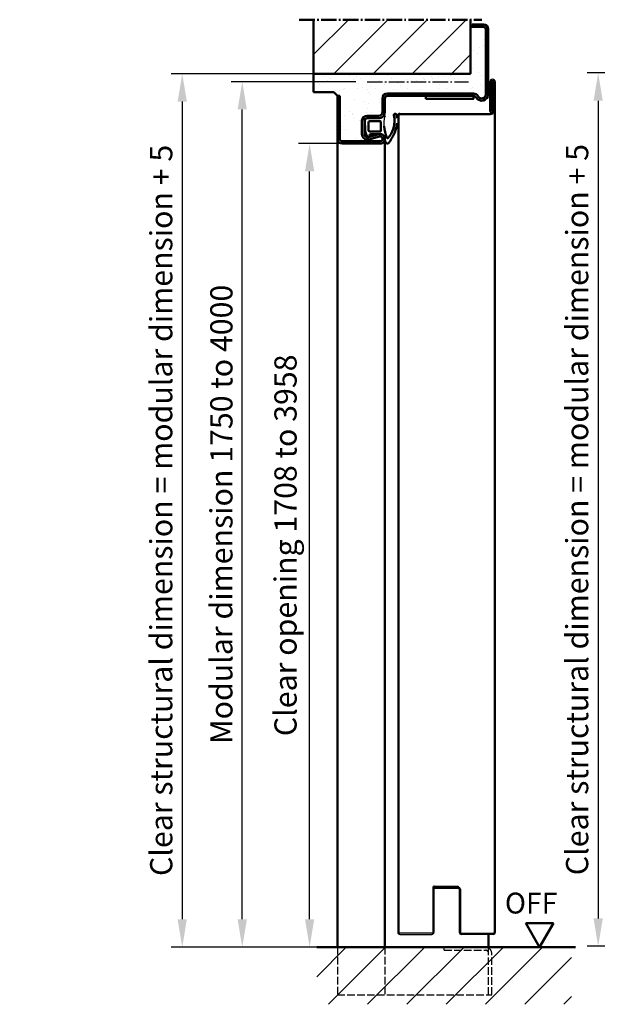
# Model space of a CAD drawing. Extents: x -2781 to 13309, y 1393 to 8692.
# Drawn here: x 2878 to 3242, y 3430 to 4051 of the extents above; entities that cross this region are included whole.
import ezdxf

# ---------------------------------------------------------------- set-up
doc = ezdxf.new("R2010")
doc.units = 0
doc.linetypes.add('AM_DIN_F_W050', pattern=[6.25, 4.75, -1.5])
doc.linetypes.add('AM_DIN_G_W050', pattern=[13.75, 9.75, -1.5, 1, -1.5])
doc.layers.get('0').update_dxf_attribs({"linetype": 'CONTINUOUS'})
doc.layers.get('DEFPOINTS').update_dxf_attribs({"linetype": 'CONTINUOUS'})
for name, color, linetype, lineweight in [('AM_0', 7, 'CONTINUOUS', 50), ('AM_10', 7, 'AM_DIN_G_W050', 50), ('AM_2', 5, 'CONTINUOUS', 50), ('AM_3', 6, 'AM_DIN_F_W050', 25), ('AM_5', 3, 'CONTINUOUS', 25), ('AM_6', 2, 'CONTINUOUS', 35), ('AM_7', 4, 'AM_DIN_G_W050', 25), ('AM_8', 1, 'CONTINUOUS', 25)]:
    doc.layers.add(name, color=color, linetype=linetype, lineweight=lineweight)
doc.styles.get("Standard").update_dxf_attribs({"font": 'arial.ttf'})
doc.dimstyles.new('GEN-ISO', dxfattribs={"dimtxt": 3.5, "dimasz": 2.5, "dimexe": 1, "dimexo": 1, "dimgap": 0.6, "dimtad": 1, "dimdsep": 46, "dimtxsty": 'Standard', "dimcen": 0, "dimclrd": 256, "dimclre": 256, "dimclrt": 2, "dimadec": 0, "dimazin": 0, "dimtp": 0.1, "dimtm": 0.1, "dimtfac": 0.71, "dimtmove": 0, "dimatfit": 3, "dimfxl": 1, "dimtzin": 0, "dimarcsym": 0})

# ---------------------------------------------------------------- blocks, each defined once
blk = doc.blocks.new('65-ZARGE')
for p, q in [((27, 95), (0, 95)), ((0, 95), (0, 93.5)), ((27, 93.5), (0, 93.5)), ((28.5, 68), (28.5, 92)), ((30, 68), (30, 92)), ((12.5, 69), (12.5, 76.5)), ((14, 69), (14, 76.5)), ((15.5, 79.5), (24, 79.5)), ((15.5, 78), (24, 78)), ((25.93, 75.47), (24.11, 68.79)), ((27.38, 75.08), (25.55, 68.39)), ((-1.5, 9.2), (-1.5, 63.5)), ((0, 9.2), (0, 63.5)), ((1.5, 66.5), (10, 66.5)), ((1.5, 65), (10, 65)), ((-43.5, 10), (-45, 10)), ((-45, 10), (-45, 3)), ((-43.5, 10), (-43.5, 3)), ((-42, 1.5), (-1, 1.5)), ((-42, 0), (-1, 0))]:
    blk.add_line(p, q)
for centre, radius, start, end in [((27, 92), 3, 0, 90), ((27, 92), 1.5, 0, 90), ((15.5, 76.5), 3, 90, 180), ((15.5, 76.5), 1.5, 90, 180), ((24, 76), 3.5, 344.73852, 90), ((24, 76), 2, 344.73852, 90), ((10, 69), 4, 270, 0), ((10, 69), 2.5, 270, 0), ((27, 68), 3, 164.73852, 0), ((27, 68), 1.5, 164.73852, 0), ((1.5, 63.5), 3, 90, 180), ((1.5, 63.5), 1.5, 90, 180), ((2, 9.2), 3.5, 180, 240), ((-1, 4), 4, 270, 60), ((2, 9.2), 2, 180, 240), ((-42, 3), 3, 180, 270), ((-42, 3), 1.5, 180, 270), ((-1, 4), 2.5, 270, 60)]:
    blk.add_arc(centre, radius, start, end)
blk = doc.blocks.new('Dichtung-7.5mm')
at = {"color": 3}
for centre, radius, start, end in [((-0.23, -49.55), 38.48, 88.59803, 97.15627), ((8.82, -8.5), 3.07, 176.3171, 213.37456), ((8.73, -8.56), 2.96, 213.33977, 259.85174), ((11.23, -0.69), 11.2, 254.3574, 267.09612)]:
    blk.add_arc(centre, radius, start, end, dxfattribs=at)
at = {"layer": 'AM_0', "color": 3}
for p, q in [((-2.43, 1.16), (2.75, 1)), ((5.17, 0.57), (7.48, -0.31)), ((-4.25, -7.34), (-4.25, -0.53)), ((-2.45, -8.4), (-2.45, -1.8)), ((-1.85, -1.2), (3.67, -1.2)), ((4.14, -1.52), (4.19, -6.82)), ((5.8, -2.59), (5.75, -8.3)), ((7.31, -1.67), (6.64, -1.73)), ((7.71, -0.95), (7.57, -1.45)), ((3.72, -9), (-1.85, -9)), ((4.19, -6.94), (4.1, -8.83))]:
    blk.add_line(p, q, dxfattribs=at)
for centre, radius, start, end in [((-2.28, -0.61), 1.97, 130.755, 177.65971), ((-3.24, 0.51), 0.5, 100.25805, 130.755), ((13.96, -94.52), 97.07, 99.71903, 100.25805), ((2.75, -6), 7, 69.78713, 90), ((-1.85, -1.8), 0.6, 90, 180), ((3.67, -1.7), 0.5, 21.45792, 90), ((6.66, -2.59), 0.855, 90.82899, 180), ((7.28, -1.37), 0.3, 274.98803, 344.754), ((7.13, -0.79), 0.6, 344.754, 54.54113), ((-5.04, -10.84), 0.622, 128.24135, 241.60072), ((-8.2, -7.54), 3.96, 314.65971, 2.85748), ((-5.21, -10.94), 0.464, 255.29891, 294.73258), ((-1.85, -8.4), 0.6, 180, 270), ((-2.72, -43.54), 32.65, 70.58597, 83.9673), ((3.72, -8.5), 0.5, 270, 318.13269), ((3.7, -6.89), 0.5, 354.33014, 8.62146), ((10.62, -12.98), 1.1, 316.68574, 88.08375), ((-6.28, -17.96), 0.819, 67.3439, 272.09871), ((-2.68, 0.91), 18.4, 259.7213, 267.14924), ((-2.34, -1.67), 15.85, 265.45736, 311.67295), ((-2.68, 0.91), 20, 274.74103, 291.98111), ((-10.68, 17.45), 38.35, 293.80971, 302.15169), ((7.91, -13.15), 0.461, 308.95713, 60.40106), ((7.61, -10.5), 5, 295.08941, 319.67509), ((-2.68, 0.91), 20, 259.7213, 265.25897)]:
    blk.add_arc(centre, radius, start, end, dxfattribs=at)
blk = doc.blocks.new('*D9')
at = {"layer": 'AM_5', "lineweight": -2, "transparency": 16777216}
for p, q in [((3085.9, 3972.5), (3053.4, 3972.5)), ((3060.4, 3484), (3060.4, 3955)), ((3070.9, 3466.5), (3053.4, 3466.5))]:
    blk.add_line(p, q, dxfattribs=at)
at = {"layer": 'AM_5', "transparency": 16777216}
for points in [[(3057.48, 3955), (3063.31, 3955), (3060.4, 3972.5)], [(3057.48, 3484), (3063.31, 3484), (3060.4, 3466.5)]]:
    blk.add_solid(points, dxfattribs=at)
at = {"layer": 'DEFPOINTS', "color": 0, "transparency": 16777216}
for p in [(3060.4, 3972.5), (3092.9, 3972.5), (3077.9, 3466.5)]:
    blk.add_point(p, dxfattribs=at)
at = {"layer": 'AM_5', "color": 2, "transparency": 16777216, "insert": (3047.02, 3719.5), "char_height": 14, "attachment_point": 5, "rotation": 90}
blk.add_mtext('Clear opening 1708 to 3958', dxfattribs=at)
blk = doc.blocks.new('*D10')
at = {"layer": 'AM_5', "lineweight": -2, "transparency": 16777216}
for p, q in [((3089.63, 4011.5), (3010.95, 4011.5)), ((3017.95, 3484), (3017.95, 3994)), ((3070.9, 3466.5), (3010.95, 3466.5))]:
    blk.add_line(p, q, dxfattribs=at)
at = {"layer": 'AM_5', "transparency": 16777216}
for points in [[(3015.03, 3994), (3020.86, 3994), (3017.95, 4011.5)], [(3015.03, 3484), (3020.86, 3484), (3017.95, 3466.5)]]:
    blk.add_solid(points, dxfattribs=at)
at = {"layer": 'DEFPOINTS', "color": 0, "transparency": 16777216}
for p in [(3017.95, 4011.5), (3096.63, 4011.5), (3077.9, 3466.5)]:
    blk.add_point(p, dxfattribs=at)
at = {"layer": 'AM_5', "color": 2, "transparency": 16777216, "insert": (3006.6, 3739), "char_height": 14, "attachment_point": 5, "rotation": 90}
blk.add_mtext('Modular dimension 1750 to 4000', dxfattribs=at)
blk = doc.blocks.new('*D8')
at = {"layer": 'AM_5', "lineweight": -2, "transparency": 16777216}
for p, q in [((3097.4, 4016.5), (2973.13, 4016.5)), ((2980.13, 3999), (2980.13, 3484)), ((3043.9, 3466.5), (2973.13, 3466.5))]:
    blk.add_line(p, q, dxfattribs=at)
at = {"layer": 'AM_5', "transparency": 16777216}
for points in [[(2977.21, 3999), (2983.04, 3999), (2980.13, 4016.5)], [(2977.21, 3484), (2983.04, 3484), (2980.13, 3466.5)]]:
    blk.add_solid(points, dxfattribs=at)
at = {"layer": 'DEFPOINTS', "color": 0, "transparency": 16777216}
for p in [(3104.4, 4016.5), (2980.13, 3466.5), (3050.9, 3466.5)]:
    blk.add_point(p, dxfattribs=at)
at = {"layer": 'AM_5', "color": 2, "transparency": 16777216, "insert": (2968.69, 3741.5), "char_height": 14, "attachment_point": 5, "rotation": 90}
blk.add_mtext('Clear structural dimension = modular dimension + 5', dxfattribs=at)
blk = doc.blocks.new('*D46')
at = {"layer": 'AM_5', "lineweight": -2, "transparency": 16777216}
for p, q in [((3316.05, 4011.99), (3267.69, 4011.99)), ((3274.69, 3484.49), (3274.69, 3994.49)), ((3297.32, 3466.99), (3267.69, 3466.99))]:
    blk.add_line(p, q, dxfattribs=at)
at = {"layer": 'AM_5', "transparency": 16777216}
for points in [[(3271.78, 3994.49), (3277.61, 3994.49), (3274.69, 4011.99)], [(3271.78, 3484.49), (3277.61, 3484.49), (3274.69, 3466.99)]]:
    blk.add_solid(points, dxfattribs=at)
at = {"layer": 'DEFPOINTS', "color": 0, "transparency": 16777216}
for p in [(3274.69, 4011.99), (3323.05, 4011.99), (3304.32, 3466.99)]:
    blk.add_point(p, dxfattribs=at)
at = {"layer": 'AM_5', "color": 2, "transparency": 16777216, "insert": (3263.35, 3739.49), "char_height": 14, "attachment_point": 5, "rotation": 90}
blk.add_mtext('Modular dimension 1750 to 4000', dxfattribs=at)
blk = doc.blocks.new('*D47')
at = {"layer": 'AM_5', "lineweight": -2, "transparency": 16777216}
for p, q in [((3323.82, 4016.99), (3235.25, 4016.99)), ((3242.25, 3999.49), (3242.25, 3484.49)), ((3270.32, 3466.99), (3235.25, 3466.99))]:
    blk.add_line(p, q, dxfattribs=at)
at = {"layer": 'AM_5', "transparency": 16777216}
for points in [[(3239.34, 3999.49), (3245.17, 3999.49), (3242.25, 4016.99)], [(3239.34, 3484.49), (3245.17, 3484.49), (3242.25, 3466.99)]]:
    blk.add_solid(points, dxfattribs=at)
at = {"layer": 'DEFPOINTS', "color": 0, "transparency": 16777216}
for p in [(3330.82, 4016.99), (3242.25, 3466.99), (3277.32, 3466.99)]:
    blk.add_point(p, dxfattribs=at)
at = {"layer": 'AM_5', "color": 2, "transparency": 16777216, "insert": (3230.81, 3741.99), "char_height": 14, "attachment_point": 5, "rotation": 90}
blk.add_mtext('Clear structural dimension = modular dimension + 5', dxfattribs=at)

msp = doc.modelspace()

# ---------------------------------------------------------------- hatches: boundary and pattern name
at = {"layer": 'AM_0'}
h = msp.add_hatch(dxfattribs=at)
h.set_pattern_fill('AR-SAND', color=1, scale=0.25)
h.paths.add_polyline_path([(3109.395, 4003.996), (3163.699, 4003.996, -0.2679492), (3166.73, 4002.246, 0.767327), (3171.395, 4003.496), (3171.395, 4044.496, 0.4142136), (3169.895, 4045.996), (3162.895, 4045.996), (3161.895, 4045.996), (3161.895, 4016.496), (3062.895, 4016.496), (3062.895, 4004.799), (3075.592, 4004.799), (3077.895, 4002.496), (3079.395, 4002.496), (3079.395, 3975.496, 0.4142136), (3080.895, 3973.996), (3104.895, 3973.996, 1.1429093), (3104.5, 3976.943), (3097.816, 3975.119, -0.4945646), (3093.395, 3978.496), (3093.395, 3986.996, -0.4142136), (3096.395, 3989.996), (3103.895, 3989.996, 0.4142136), (3106.395, 3992.496), (3106.395, 4000.996, -0.4142136)])
at = {"layer": 'AM_8'}
h = msp.add_hatch(dxfattribs=at)
h.set_pattern_fill('_U', color=256, scale=17.5, angle=45, style=0, pattern_type=0)
h.set_pattern_definition([(45, (96.334, 47.261), (-12.37437, 12.37437), [])])
h.paths.add_polyline_path([(3062.895, 4016.496), (3161.895, 4016.496), (3161.895, 4050.533), (3062.895, 4050.533)])
h = msp.add_hatch(dxfattribs=at)
h.set_pattern_fill('_U', color=256, scale=17.5, angle=45, style=0, pattern_type=0)
h.set_pattern_definition([(45, (90.6, -21.396), (-12.37437, 12.37437), [])])
h.paths.add_polyline_path([(3064.856, 3430.444), (3225.54, 3430.444), (3225.54, 3466.496), (3064.856, 3466.496)])

# ---------------------------------------------------------------- linework, layer by layer
for p, q in [((3173.995, 3992.846), (3173.995, 4011.296)), ((3174.695, 3992.846), (3174.695, 4011.296)), ((3174.895, 3992.846), (3174.895, 4011.296)), ((3175.595, 3992.846), (3175.595, 4011.296)), ((3175.795, 4011.296), (3175.795, 3992.796)), ((3176.495, 4011.296), (3176.495, 3992.796)), ((3176.695, 4011.296), (3176.695, 3475.696)), ((3177.395, 4011.296), (3177.395, 3475.696)), ((3115.995, 3990.296), (3115.995, 3699.496)), ((3116.695, 3990.296), (3116.695, 3475.696)), ((3117.195, 3991.496), (3174.495, 3991.496)), ((3117.195, 3990.796), (3174.495, 3990.796)), ((3115.995, 3699.496), (3115.995, 3475.696)), ((3137.995, 3503.696), (3137.995, 3475.696)), ((3138.695, 3503.696), (3138.695, 3475.696)), ((3139.195, 3504.896), (3153.995, 3504.896)), ((3154.195, 3504.196), (3139.195, 3504.196)), ((3139.395, 3504.196), (3139.395, 3503.496)), ((3153.995, 3504.896), (3153.995, 3504.196)), ((3139.395, 3503.496), (3154.195, 3503.496)), ((3154.695, 3502.996), (3154.695, 3475.696)), ((3155.395, 3502.996), (3155.395, 3475.696)), ((3137.495, 3475.196), (3117.195, 3475.196)), ((3117.195, 3474.496), (3137.495, 3474.496)), ((3155.895, 3475.196), (3176.195, 3475.196)), ((3176.195, 3474.496), (3155.895, 3474.496))]:
    msp.add_line(p, q)
for centre, radius, start, end in [((3175.695, 4011.296), 1.7, 0, 180), ((3175.695, 4011.296), 1, 0, 180), ((3175.695, 4011.296), 0.8, 0, 180), ((3175.695, 4011.296), 0.1, 0, 180), ((3117.195, 3990.296), 1.2, 90, 180), ((3117.195, 3990.296), 0.5, 90, 180), ((3174.795, 3992.846), 0.8, 180, 0), ((3174.495, 3992.796), 1.3, 270, 0), ((3174.495, 3992.796), 2, 270, 0), ((3174.795, 3992.846), 0.1, 180, 0), ((3139.195, 3503.696), 1.2, 90, 180), ((3139.195, 3503.696), 0.5, 90, 180), ((3154.195, 3502.996), 1.2, 0, 90), ((3154.195, 3502.996), 0.5, 0, 90), ((3117.195, 3475.696), 1.2, 180, 270), ((3117.195, 3475.696), 0.5, 180, 270), ((3137.495, 3475.696), 0.5, 270, 0), ((3137.495, 3475.696), 1.2, 270, 0), ((3155.895, 3475.696), 1.2, 180, 270), ((3155.895, 3475.696), 0.5, 180, 270), ((3176.195, 3475.696), 0.5, 270, 0), ((3176.195, 3475.696), 1.2, 270, 0)]:
    msp.add_arc(centre, radius, start, end)
at = {"layer": 'AM_0'}
for p, q in [((3162.895, 4045.996), (3161.895, 4045.996)), ((3062.895, 4004.799), (3062.895, 4016.496)), ((3062.895, 4004.799), (3075.592, 4004.799)), ((3075.592, 4004.799), (3077.895, 4002.496)), ((3077.895, 3975.496), (3077.895, 3466.496)), ((3107.895, 3975.496), (3107.895, 3466.496)), ((3196.626, 3481.633), (3205.365, 3466.496)), ((3196.626, 3481.633), (3214.105, 3481.633)), ((3205.365, 3466.496), (3214.105, 3481.633)), ((3173.195, 3474.496), (3173.195, 3466.496))]:
    msp.add_line(p, q, dxfattribs=at)
msp.add_lwpolyline([(3133.699, 4000.696), (3163.699, 4000.696), (3163.699, 4002.496), (3133.699, 4002.496)], close=True, dxfattribs=at)
at = {"layer": 'AM_10'}
msp.add_line((3053.895, 4050.533), (3168.885, 4050.533), dxfattribs=at)
at = {"layer": 'AM_2'}
for p, q in [((3062.895, 4016.496), (3062.895, 4050.533)), ((3161.895, 4016.496), (3161.895, 4050.533)), ((3062.895, 4016.496), (3161.895, 4016.496)), ((3064.856, 3466.496), (3227.922, 3466.496))]:
    msp.add_line(p, q, dxfattribs=at)
at = {"layer": 'AM_3'}
for p, q in [((3077.895, 3466.496), (3077.895, 3436.496)), ((3107.895, 3466.496), (3107.895, 3436.496)), ((3145.195, 3464.496), (3145.195, 3466.496)), ((3145.195, 3464.496), (3171.195, 3464.496)), ((3173.195, 3436.496), (3173.195, 3465.96)), ((3175.195, 3436.496), (3175.195, 3462.496)), ((3077.895, 3436.496), (3175.195, 3436.496))]:
    msp.add_line(p, q, dxfattribs=at)
for radius in [4, 2]:
    msp.add_arc((3171.195, 3462.496), radius, 0, 90, dxfattribs=at)
at = {"layer": 'AM_7'}
msp.add_line((3096.63, 4011.496), (3160.564, 4011.496), dxfattribs=at)

# ---------------------------------------------------------------- block references
at = {"lineweight": 0, "xscale": -1, "rotation": 90}
msp.add_blockref('Dichtung-7.5mm', (3096.368, 3984.246), dxfattribs=at)
at = {"layer": 'AM_0', "xscale": -1, "rotation": 90}
msp.add_blockref('65-ZARGE', (3172.895, 4002.496), dxfattribs=at)

# ---------------------------------------------------------------- texts
at = {"layer": 'AM_6'}
msp.add_text('OFF', height=13.125, dxfattribs=at).set_placement((3183.469, 3487.627))

# ---------------------------------------------------------------- dimensions: what is measured, and where the dimension line sits
at = {"layer": 'AM_5'}
for base, p1, p2, text, picture, middle in [((2980.127, 3466.496), (3104.395, 4016.496), (3050.895, 3466.496), 'Clear structural dimension = modular dimension + 5', '*D8', (2968.689, 3741.496)), ((3242.252, 3466.991), (3330.816, 4016.991), (3277.316, 3466.991), 'Clear structural dimension = modular dimension + 5', '*D47', (3230.813, 3741.991)), ((3274.694, 4011.991), (3304.316, 3466.991), (3323.051, 4011.991), 'Modular dimension 1750 to 4000', '*D46', (3263.346, 3739.491)), ((3017.947, 4011.496), (3077.895, 3466.496), (3096.63, 4011.496), 'Modular dimension 1750 to 4000', '*D10', (3006.599, 3738.996)), ((3060.395, 3972.496), (3077.895, 3466.496), (3092.895, 3972.496), 'Clear opening 1708 to 3958', '*D9', (3047.018, 3719.496))]:
    dim = msp.add_linear_dim(base=base, p1=p1, p2=p2, angle=90, text=text, dimstyle='GEN-ISO', override={"dimscale": 7, "dimtxt": 2}, dxfattribs=at)
    dim.commit()
    dim.dimension.update_dxf_attribs({"geometry": picture, "text_midpoint": middle})

doc.saveas('drawing.dxf')
